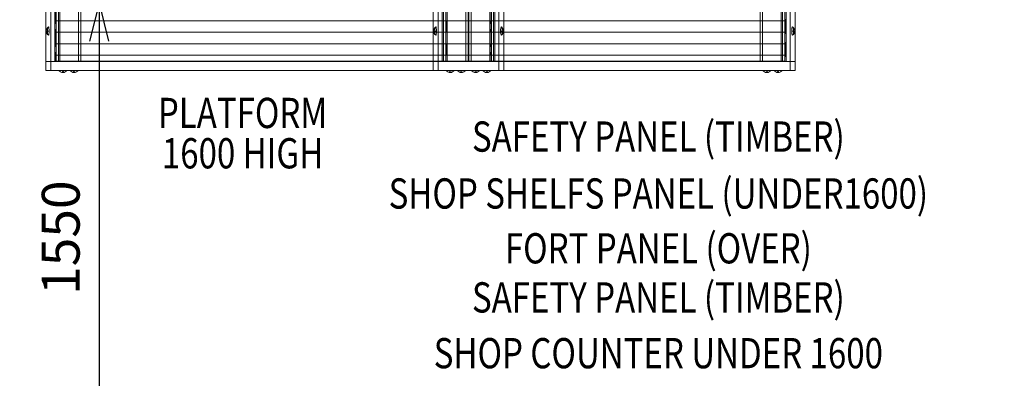
# Model space of a CAD drawing. Units: millimetres. Extents: x -6064 to 6561, y -5670 to 3421.
# Drawn here: x -1287 to 1965, y -2407 to -1221 of the extents above; entities that cross this region are included whole.
import ezdxf
from ezdxf.enums import TextEntityAlignment as Align

# ---------------------------------------------------------------- set-up
doc = ezdxf.new("R2010")
doc.units = ezdxf.units.MM
doc.header["$MEASUREMENT"] = 0
doc.linetypes.add('DGN Style 2', pattern=[71.549943, 42.929966, -28.619977])
for name, color, linetype, lineweight in [('Level 15', 7, 'Continuous', 0), ('Level 8', 7, 'Continuous', 0), ('roofs - Level 25', 7, 'Continuous', 0), ('roofs - Level 26', 7, 'Continuous', 0), ('roofs - Level 29', 7, 'Continuous', 0), ('roofs - Level 43', 7, 'Continuous', 0)]:
    doc.layers.add(name, color=color, linetype=linetype, lineweight=lineweight)
doc.styles.get("Standard").update_dxf_attribs({"font": 'txt.shx'})
doc.styles.add('Style-Calibri', font='calibri.ttf')
doc.dimstyles.get("Standard").update_dxf_attribs({"dimtxt": 0.18, "dimasz": 0.18, "dimexe": 0.18, "dimexo": 0.0625, "dimgap": 0.09, "dimtad": 0, "dimtih": 1, "dimtoh": 1, "dimdec": 4, "dimzin": 3, "dimdsep": 46, "dimtxsty": 'Standard', "dimcen": 0.09, "dimadec": 0, "dimazin": 0, "dimtfac": 1, "dimtdec": 0, "dimtofl": 0, "dimtmove": 0, "dimatfit": 1, "dimfxl": 1, "dimtolj": 1, "dimtzin": 3, "dimarcsym": 0})

# ---------------------------------------------------------------- blocks, each defined once
blk = doc.blocks.new('TerminatorOpen_0.5')
at = {"color": 0, "linetype": 'ByBlock', "lineweight": -2}
for q in [(-1, 0.25), (-1, 0), (-1, -0.25)]:
    blk.add_line((0, 0), q, dxfattribs=at)
blk = doc.blocks.new('*D517')
at = {"layer": 'Defpoints', "color": 0, "linetype": 'Continuous', "lineweight": 0, "transparency": 16777216}
for p in [(-901.1, -1166.7), (-1024.9, -2716.7), (-901.1, -2716.7)]:
    blk.add_point(p, dxfattribs=at)
at = {"layer": 'Level 8', "color": 0, "linetype": 'ByBlock', "lineweight": -2, "transparency": 16777216}
for p, q in [((-963.6, -1166.7), (-1087.4, -1166.7)), ((-963.6, -2716.7), (-1087.4, -2716.7))]:
    blk.add_line(p, q, dxfattribs=at)
at = {"layer": 'Level 8', "color": 0, "linetype": 'Continuous', "lineweight": -2, "transparency": 16777216}
blk.add_line((-1024.9, -1291.7), (-1024.9, -2591.7), dxfattribs=at)
at = {"layer": 'Level 8', "color": 0, "linetype": 'Continuous', "lineweight": -2, "transparency": 16777216, "xscale": 125, "yscale": 125, "zscale": 125}
for p, rotation in [((-1024.9, -1166.7), 90), ((-1024.9, -2716.7), 270)]:
    blk.add_blockref('TerminatorOpen_0.5', p, dxfattribs=dict(at, rotation=rotation))
at = {"layer": 'Level 8', "color": 0, "linetype": 'Continuous', "lineweight": 0, "transparency": 16777216, "insert": (-1151.4, -1941.7), "char_height": 125, "attachment_point": 5, "rotation": 90, "style": 'Style-Calibri'}
blk.add_mtext('\\A1;1550', dxfattribs=at)
blk = doc.blocks.new('From Smart Solid_272')
at = {"layer": 'roofs - Level 25', "color": 40, "linetype": 'Continuous', "lineweight": 13}
for p, q in [((581.1, 15), (-597.8, 15)), ((-597.8, 15), (-581.1, 15)), ((-597.8, -15), (-597.8, 15)), ((-581.1, 15), (-581.1, -15)), ((597.8, 15), (-581.1, 15)), ((581.1, -15), (581.1, 15)), ((581.1, 15), (597.8, 15)), ((597.8, 15), (597.8, -15)), ((581.1, -15), (-597.8, -15)), ((-581.1, -15), (-597.8, -15)), ((597.8, -15), (-581.1, -15)), ((597.8, -15), (581.1, -15))]:
    blk.add_line(p, q, dxfattribs=at)
blk = doc.blocks.new('From Smart Solid_273')
at = {"layer": 'roofs - Level 25', "color": 40, "linetype": 'Continuous', "lineweight": 13}
for p, q in [((-739.8, 15), (-756.3, 15)), ((-756.3, 15), (-756.3, -15)), ((739.8, 15), (-756.3, 15)), ((-739.8, -15), (-739.8, 15)), ((756.3, 15), (-739.8, 15)), ((739.8, -15), (739.8, 15)), ((739.8, 15), (756.3, 15)), ((756.3, 15), (756.3, -15)), ((-756.3, -15), (-739.8, -15)), ((739.8, -15), (-756.3, -15)), ((756.3, -15), (-739.8, -15)), ((756.3, -15), (739.8, -15))]:
    blk.add_line(p, q, dxfattribs=at)
blk = doc.blocks.new('From Smart Solid_277')
at = {"layer": 'roofs - Level 25', "color": 40, "linetype": 'Continuous', "lineweight": 13}
for p, q in [((-23, -1183.1), (-23, 1183.1)), ((-23, 1183.1), (-6.4, 1183.1)), ((-23, 1183.1), (6.4, 1183.1)), ((-6.4, 1183.1), (-6.4, -1183.1)), ((23, 1183.1), (-6.4, 1183.1)), ((6.4, 1183.1), (6.4, -1183.1)), ((6.4, 1183.1), (23, 1183.1)), ((23, -1183.1), (23, 1183.1)), ((-23, -1183.1), (-6.4, -1183.1)), ((6.4, -1183.1), (-23, -1183.1)), ((-6.4, -1183.1), (23, -1183.1)), ((6.4, -1183.1), (23, -1183.1))]:
    blk.add_line(p, q, dxfattribs=at)
blk = doc.blocks.new('From Smart Solid_278')
at = {"layer": 'roofs - Level 25', "color": 40, "linetype": 'Continuous', "lineweight": 13}
for p, q in [((-23, 1183.1), (-23, -1183.1)), ((-23, 1183.1), (-6.4, 1183.1)), ((-23, 1183.1), (6.4, 1183.1)), ((-6.4, -1183.1), (-6.4, 1183.1)), ((23, 1183.1), (-6.4, 1183.1)), ((6.4, -1183.1), (6.4, 1183.1)), ((6.4, 1183.1), (23, 1183.1)), ((23, 1183.1), (23, -1183.1)), ((-23, -1183.1), (-6.4, -1183.1)), ((-23, -1183.1), (6.4, -1183.1)), ((23, -1183.1), (-6.4, -1183.1)), ((6.4, -1183.1), (23, -1183.1))]:
    blk.add_line(p, q, dxfattribs=at)
blk = doc.blocks.new('From Smart Solid_279')
at = {"layer": 'roofs - Level 25', "color": 40, "linetype": 'Continuous', "lineweight": 13}
for p, q in [((-23, -1183.1), (-23, 1183.1)), ((6.4, 1183.1), (-23, 1183.1)), ((-6.4, 1183.1), (-23, 1183.1)), ((-6.4, 1183.1), (-6.4, -1183.1)), ((-6.4, 1183.1), (23, 1183.1)), ((6.4, 1183.1), (6.4, -1183.1)), ((23, 1183.1), (6.4, 1183.1)), ((23, -1183.1), (23, 1183.1)), ((6.4, -1183.1), (-23, -1183.1)), ((-6.4, -1183.1), (-23, -1183.1)), ((-6.4, -1183.1), (23, -1183.1)), ((23, -1183.1), (6.4, -1183.1))]:
    blk.add_line(p, q, dxfattribs=at)
blk = doc.blocks.new('From Smart Solid_280')
at = {"layer": 'roofs - Level 25', "color": 40, "linetype": 'Continuous', "lineweight": 13}
for p, q in [((-23, -1183.1), (-23, 1183.1)), ((6.4, 1183.1), (-23, 1183.1)), ((-6.4, 1183.1), (-23, 1183.1)), ((-6.4, 1183.1), (-6.4, -1183.1)), ((-6.4, 1183.1), (23, 1183.1)), ((6.4, 1183.1), (6.4, -1183.1)), ((23, 1183.1), (6.4, 1183.1)), ((23, -1183.1), (23, 1183.1)), ((6.4, -1183.1), (-23, -1183.1)), ((-6.4, -1183.1), (-23, -1183.1)), ((-6.4, -1183.1), (23, -1183.1)), ((23, -1183.1), (6.4, -1183.1))]:
    blk.add_line(p, q, dxfattribs=at)
blk = doc.blocks.new('From Smart Solid_286')
at = {"layer": 'roofs - Level 25', "color": 40, "linetype": 'Continuous', "lineweight": 13}
for p, q in [((-722.4, 1183.1), (-715, 1183.1)), ((-648.1, 1183.1), (-722.4, 1183.1)), ((-722.4, 1183.1), (-722.4, -1183.1)), ((-715, -1183.1), (-715, 1183.1)), ((-715, 1183.1), (-640.6, 1183.1)), ((-648.1, 1183.1), (-640.6, 1183.1)), ((-648.1, 907.5), (-648.1, 1183.1)), ((-640.6, 1183.1), (-640.6, 907.5)), ((640.6, 1183.1), (648.1, 1183.1)), ((715, 1183.1), (640.6, 1183.1)), ((640.6, 1183.1), (640.6, 907.5)), ((648.1, 907.5), (648.1, 1183.1)), ((648.1, 1183.1), (722.4, 1183.1)), ((715, 1183.1), (722.4, 1183.1)), ((715, -1183.1), (715, 1183.1)), ((722.4, 1183.1), (722.4, -1183.1)), ((-648.1, 907.5), (640.6, 907.5)), ((-640.6, 907.5), (-648.1, 907.5)), ((648.1, 907.5), (-640.6, 907.5)), ((640.6, 907.5), (648.1, 907.5)), ((640.6, 833.5), (-648.1, 833.5)), ((-648.1, 833.5), (-640.6, 833.5)), ((-648.1, -37.5), (-648.1, 833.5)), ((-640.6, 833.5), (648.1, 833.5)), ((-640.6, 833.5), (-640.6, -37.5)), ((648.1, 833.5), (640.6, 833.5)), ((640.6, 833.5), (640.6, -37.5)), ((648.1, -37.5), (648.1, 833.5)), ((-648.1, -37.5), (640.6, -37.5)), ((-640.6, -37.5), (-648.1, -37.5)), ((-640.6, -37.5), (648.1, -37.5)), ((640.6, -37.5), (648.1, -37.5)), ((-648.1, -111.5), (640.6, -111.5)), ((-648.1, -111.5), (-640.6, -111.5)), ((-648.1, -833.5), (-648.1, -111.5)), ((-640.6, -111.5), (648.1, -111.5)), ((-640.6, -111.5), (-640.6, -833.5)), ((648.1, -111.5), (640.6, -111.5)), ((640.6, -111.5), (640.6, -833.5)), ((648.1, -833.5), (648.1, -111.5)), ((-648.1, -833.5), (640.6, -833.5)), ((-640.6, -833.5), (-648.1, -833.5)), ((-640.6, -833.5), (648.1, -833.5)), ((640.6, -833.5), (648.1, -833.5)), ((-648.1, -907.5), (640.6, -907.5)), ((-648.1, -907.5), (-640.6, -907.5)), ((-648.1, -1183.1), (-648.1, -907.5)), ((-640.6, -907.5), (648.1, -907.5)), ((-640.6, -907.5), (-640.6, -1183.1)), ((648.1, -907.5), (640.6, -907.5)), ((640.6, -907.5), (640.6, -1183.1)), ((648.1, -1183.1), (648.1, -907.5)), ((-722.4, -1183.1), (-715, -1183.1)), ((-722.4, -1183.1), (-648.1, -1183.1)), ((-640.6, -1183.1), (-715, -1183.1)), ((-648.1, -1183.1), (-640.6, -1183.1)), ((640.6, -1183.1), (648.1, -1183.1)), ((640.6, -1183.1), (715, -1183.1)), ((722.4, -1183.1), (648.1, -1183.1)), ((715, -1183.1), (722.4, -1183.1))]:
    blk.add_line(p, q, dxfattribs=at)
blk = doc.blocks.new('From Smart Solid_289')
at = {"layer": 'roofs - Level 25', "color": 40, "linetype": 'Continuous', "lineweight": 13}
for p, q in [((-563.8, 1183.1), (-563.8, -1183.1)), ((-563.8, 1183.1), (-556.4, 1183.1)), ((-563.8, 1183.1), (-489.5, 1183.1)), ((-556.4, -1183.1), (-556.4, 1183.1)), ((-482, 1183.1), (-556.4, 1183.1)), ((-489.5, 907.5), (-489.5, 1183.1)), ((-489.5, 1183.1), (-482, 1183.1)), ((-482, 1183.1), (-482, 907.5)), ((482, 1183.1), (482, 907.5)), ((482, 1183.1), (489.5, 1183.1)), ((482, 1183.1), (556.4, 1183.1)), ((489.5, 907.5), (489.5, 1183.1)), ((563.8, 1183.1), (489.5, 1183.1)), ((556.4, -1183.1), (556.4, 1183.1)), ((556.4, 1183.1), (563.8, 1183.1)), ((563.8, 1183.1), (563.8, -1183.1)), ((-482, 907.5), (-489.5, 907.5)), ((482, 907.5), (-489.5, 907.5)), ((489.5, 907.5), (-482, 907.5)), ((489.5, 907.5), (482, 907.5)), ((482, 833.5), (-489.5, 833.5)), ((-489.5, 833.5), (-482, 833.5)), ((-489.5, -37.5), (-489.5, 833.5)), ((489.5, 833.5), (-482, 833.5)), ((-482, 833.5), (-482, -37.5)), ((482, 833.5), (489.5, 833.5)), ((482, 833.5), (482, -37.5)), ((489.5, -37.5), (489.5, 833.5)), ((-482, -37.5), (-489.5, -37.5)), ((482, -37.5), (-489.5, -37.5)), ((489.5, -37.5), (-482, -37.5)), ((489.5, -37.5), (482, -37.5)), ((482, -111.5), (-489.5, -111.5)), ((-489.5, -111.5), (-482, -111.5)), ((-489.5, -833.5), (-489.5, -111.5)), ((489.5, -111.5), (-482, -111.5)), ((-482, -111.5), (-482, -833.5)), ((482, -111.5), (489.5, -111.5)), ((482, -111.5), (482, -833.5)), ((489.5, -833.5), (489.5, -111.5)), ((482, -833.5), (-489.5, -833.5)), ((-482, -833.5), (-489.5, -833.5)), ((489.5, -833.5), (-482, -833.5)), ((489.5, -833.5), (482, -833.5)), ((-489.5, -907.5), (-482, -907.5)), ((482, -907.5), (-489.5, -907.5)), ((-489.5, -1183.1), (-489.5, -907.5)), ((489.5, -907.5), (-482, -907.5)), ((-482, -907.5), (-482, -1183.1)), ((482, -907.5), (489.5, -907.5)), ((482, -907.5), (482, -1183.1)), ((489.5, -1183.1), (489.5, -907.5)), ((-563.8, -1183.1), (-556.4, -1183.1)), ((-563.8, -1183.1), (-489.5, -1183.1)), ((-482, -1183.1), (-556.4, -1183.1)), ((-489.5, -1183.1), (-482, -1183.1)), ((482, -1183.1), (489.5, -1183.1)), ((482, -1183.1), (556.4, -1183.1)), ((563.8, -1183.1), (489.5, -1183.1)), ((556.4, -1183.1), (563.8, -1183.1))]:
    blk.add_line(p, q, dxfattribs=at)
blk = doc.blocks.new('From Smart Solid_299')
at = {"layer": 'roofs - Level 26', "color": 253, "linetype": 'Continuous', "lineweight": 13}
for p, q in [((-5, 0), (4.7, 0)), ((5, 0), (0.7, 0))]:
    blk.add_line(p, q, dxfattribs=at)
blk.add_ellipse((-2.2, 0), major_axis=(0, -13.7), ratio=0.207091, dxfattribs=at)
blk.add_ellipse((-12, 0), major_axis=(0, -17), ratio=0.978322, start_param=1.570796, end_param=2.512718, dxfattribs=at)
at = {"layer": 'roofs - Level 26', "color": 253, "linetype": 'Continuous', "lineweight": 13, "extrusion": (0, 0, -1)}
blk.add_ellipse((-12, 0), major_axis=(0, 17), ratio=0.978322, start_param=1.570796, end_param=2.512718, dxfattribs=at)
blk = doc.blocks.new('From Smart Solid_300')
at = {"layer": 'roofs - Level 26', "color": 253, "linetype": 'Continuous', "lineweight": 13}
for p, q in [((-5, 0), (4.7, 0)), ((5, 0), (0.7, 0))]:
    blk.add_line(p, q, dxfattribs=at)
blk.add_ellipse((-2.2, 0), major_axis=(0, -13.7), ratio=0.207577, dxfattribs=at)
blk.add_ellipse((-12, 0), major_axis=(0, -17), ratio=0.978219, start_param=1.570796, end_param=2.512718, dxfattribs=at)
at = {"layer": 'roofs - Level 26', "color": 253, "linetype": 'Continuous', "lineweight": 13, "extrusion": (0, 0, -1)}
blk.add_ellipse((-12, 0), major_axis=(0, 17), ratio=0.978219, start_param=1.570796, end_param=2.512718, dxfattribs=at)
blk = doc.blocks.new('From Smart Solid_312')
at = {"layer": 'roofs - Level 26', "color": 253, "linetype": 'Continuous', "lineweight": 13}
blk.add_line((-13.7, 3.5), (13.7, 3.5), dxfattribs=at)
at = {"layer": 'roofs - Level 26', "color": 253, "linetype": 'Continuous', "lineweight": 13, "extrusion": (0, 0, -1)}
for ratio in [0.978219, 0.207577]:
    blk.add_ellipse((0, 13.5), major_axis=(0, -17), ratio=ratio, start_param=0, end_param=0.941921, dxfattribs=at)
at = {"layer": 'roofs - Level 26', "color": 253, "linetype": 'Continuous', "lineweight": 13}
for major_axis, ratio, start_param, end_param in [((0, 17), 0.207577, 3.141593, 4.083514), ((0, -17), 0.978219, 0, 0.941921)]:
    blk.add_ellipse((0, 13.5), major_axis=major_axis, ratio=ratio, start_param=start_param, end_param=end_param, dxfattribs=at)
blk = doc.blocks.new('From Smart Solid_313')
at = {"layer": 'roofs - Level 26', "color": 253, "linetype": 'Continuous', "lineweight": 13}
blk.add_line((-13.7, 3.5), (13.7, 3.5), dxfattribs=at)
at = {"layer": 'roofs - Level 26', "color": 253, "linetype": 'Continuous', "lineweight": 13, "extrusion": (0, 0, -1)}
for ratio in [0.978219, 0.207577]:
    blk.add_ellipse((0, 13.5), major_axis=(0, -17), ratio=ratio, start_param=0, end_param=0.941921, dxfattribs=at)
at = {"layer": 'roofs - Level 26', "color": 253, "linetype": 'Continuous', "lineweight": 13}
for major_axis, ratio, start_param, end_param in [((0, 17), 0.207577, 3.141593, 4.083514), ((0, -17), 0.978219, 0, 0.941921)]:
    blk.add_ellipse((0, 13.5), major_axis=major_axis, ratio=ratio, start_param=start_param, end_param=end_param, dxfattribs=at)
blk = doc.blocks.new('From Smart Solid_314')
at = {"layer": 'roofs - Level 26', "color": 253, "linetype": 'Continuous', "lineweight": 13}
blk.add_line((-13.7, 3.5), (13.7, 3.5), dxfattribs=at)
at = {"layer": 'roofs - Level 26', "color": 253, "linetype": 'Continuous', "lineweight": 13, "extrusion": (0, 0, -1)}
for ratio in [0.978219, 0.207577]:
    blk.add_ellipse((0, 13.5), major_axis=(0, -17), ratio=ratio, start_param=0, end_param=0.941921, dxfattribs=at)
at = {"layer": 'roofs - Level 26', "color": 253, "linetype": 'Continuous', "lineweight": 13}
for major_axis, ratio, start_param, end_param in [((0, 17), 0.207577, 3.141593, 4.083514), ((0, -17), 0.978219, 0, 0.941921)]:
    blk.add_ellipse((0, 13.5), major_axis=major_axis, ratio=ratio, start_param=start_param, end_param=end_param, dxfattribs=at)
blk = doc.blocks.new('From Smart Solid_315')
at = {"layer": 'roofs - Level 26', "color": 253, "linetype": 'Continuous', "lineweight": 13}
blk.add_line((-13.7, 3.5), (13.7, 3.5), dxfattribs=at)
at = {"layer": 'roofs - Level 26', "color": 253, "linetype": 'Continuous', "lineweight": 13, "extrusion": (0, 0, -1)}
for ratio in [0.978219, 0.207577]:
    blk.add_ellipse((0, 13.5), major_axis=(0, -17), ratio=ratio, start_param=0, end_param=0.941921, dxfattribs=at)
at = {"layer": 'roofs - Level 26', "color": 253, "linetype": 'Continuous', "lineweight": 13}
for major_axis, ratio, start_param, end_param in [((0, 17), 0.207577, 3.141593, 4.083514), ((0, -17), 0.978219, 0, 0.941921)]:
    blk.add_ellipse((0, 13.5), major_axis=major_axis, ratio=ratio, start_param=start_param, end_param=end_param, dxfattribs=at)
blk = doc.blocks.new('From Smart Solid_316')
at = {"layer": 'roofs - Level 26', "color": 253, "linetype": 'Continuous', "lineweight": 13}
blk.add_line((-13.7, 3.5), (13.7, 3.5), dxfattribs=at)
at = {"layer": 'roofs - Level 26', "color": 253, "linetype": 'Continuous', "lineweight": 13, "extrusion": (0, 0, -1)}
for ratio in [0.978219, 0.207577]:
    blk.add_ellipse((0, 13.5), major_axis=(0, -17), ratio=ratio, start_param=0, end_param=0.941921, dxfattribs=at)
at = {"layer": 'roofs - Level 26', "color": 253, "linetype": 'Continuous', "lineweight": 13}
for major_axis, ratio, start_param, end_param in [((0, 17), 0.207577, 3.141593, 4.083514), ((0, -17), 0.978219, 0, 0.941921)]:
    blk.add_ellipse((0, 13.5), major_axis=major_axis, ratio=ratio, start_param=start_param, end_param=end_param, dxfattribs=at)
blk = doc.blocks.new('From Smart Solid_317')
at = {"layer": 'roofs - Level 26', "color": 253, "linetype": 'Continuous', "lineweight": 13}
blk.add_line((-13.7, 3.5), (13.7, 3.5), dxfattribs=at)
at = {"layer": 'roofs - Level 26', "color": 253, "linetype": 'Continuous', "lineweight": 13, "extrusion": (0, 0, -1)}
for ratio in [0.978219, 0.207577]:
    blk.add_ellipse((0, 13.5), major_axis=(0, -17), ratio=ratio, start_param=0, end_param=0.941921, dxfattribs=at)
at = {"layer": 'roofs - Level 26', "color": 253, "linetype": 'Continuous', "lineweight": 13}
for major_axis, ratio, start_param, end_param in [((0, 17), 0.207577, 3.141593, 4.083514), ((0, -17), 0.978219, 0, 0.941921)]:
    blk.add_ellipse((0, 13.5), major_axis=major_axis, ratio=ratio, start_param=start_param, end_param=end_param, dxfattribs=at)
blk = doc.blocks.new('From Smart Solid_318')
at = {"layer": 'roofs - Level 26', "color": 253, "linetype": 'Continuous', "lineweight": 13}
blk.add_line((-13.7, 3.5), (13.7, 3.5), dxfattribs=at)
at = {"layer": 'roofs - Level 26', "color": 253, "linetype": 'Continuous', "lineweight": 13, "extrusion": (0, 0, -1)}
for ratio in [0.978219, 0.207577]:
    blk.add_ellipse((0, 13.5), major_axis=(0, -17), ratio=ratio, start_param=0, end_param=0.941921, dxfattribs=at)
at = {"layer": 'roofs - Level 26', "color": 253, "linetype": 'Continuous', "lineweight": 13}
for major_axis, ratio, start_param, end_param in [((0, 17), 0.207577, 3.141593, 4.083514), ((0, -17), 0.978219, 0, 0.941921)]:
    blk.add_ellipse((0, 13.5), major_axis=major_axis, ratio=ratio, start_param=start_param, end_param=end_param, dxfattribs=at)
blk = doc.blocks.new('From Smart Solid_319')
at = {"layer": 'roofs - Level 26', "color": 253, "linetype": 'Continuous', "lineweight": 13}
blk.add_line((-13.7, 3.5), (13.7, 3.5), dxfattribs=at)
at = {"layer": 'roofs - Level 26', "color": 253, "linetype": 'Continuous', "lineweight": 13, "extrusion": (0, 0, -1)}
for ratio in [0.978219, 0.207577]:
    blk.add_ellipse((0, 13.5), major_axis=(0, -17), ratio=ratio, start_param=0, end_param=0.941921, dxfattribs=at)
at = {"layer": 'roofs - Level 26', "color": 253, "linetype": 'Continuous', "lineweight": 13}
for major_axis, ratio, start_param, end_param in [((0, 17), 0.207577, 3.141593, 4.083514), ((0, -17), 0.978219, 0, 0.941921)]:
    blk.add_ellipse((0, 13.5), major_axis=major_axis, ratio=ratio, start_param=start_param, end_param=end_param, dxfattribs=at)
blk = doc.blocks.new('From Smart Solid_325')
at = {"layer": 'roofs - Level 26', "color": 253, "linetype": 'Continuous', "lineweight": 13}
for p, q in [((-5, 0), (-0.7, 0)), ((5, 0), (-4.7, 0))]:
    blk.add_line(p, q, dxfattribs=at)
at = {"layer": 'roofs - Level 26', "color": 253, "linetype": 'Continuous', "lineweight": 13, "extrusion": (0, 0, -1)}
blk.add_ellipse((12, 0), major_axis=(0, -17), ratio=0.978322, start_param=1.570796, end_param=2.512718, dxfattribs=at)
blk.add_ellipse((2.2, 0), major_axis=(0, -13.7), ratio=0.207091, dxfattribs=at)
at = {"layer": 'roofs - Level 26', "color": 253, "linetype": 'Continuous', "lineweight": 13}
blk.add_ellipse((12, 0), major_axis=(0, 17), ratio=0.978322, start_param=1.570796, end_param=2.512718, dxfattribs=at)
blk = doc.blocks.new('From Smart Solid_326')
at = {"layer": 'roofs - Level 26', "color": 253, "linetype": 'Continuous', "lineweight": 13}
for p, q in [((-0.7, 0), (-5, 0)), ((-4.7, 0), (5, 0))]:
    blk.add_line(p, q, dxfattribs=at)
at = {"layer": 'roofs - Level 26', "color": 253, "linetype": 'Continuous', "lineweight": 13, "extrusion": (0, 0, -1)}
blk.add_ellipse((12, 0), major_axis=(0, -17), ratio=0.978219, start_param=1.570796, end_param=2.512718, dxfattribs=at)
at = {"layer": 'roofs - Level 26', "color": 253, "linetype": 'Continuous', "lineweight": 13}
blk.add_ellipse((2.2, 0), major_axis=(0, -13.7), ratio=0.207577, dxfattribs=at)
blk.add_ellipse((12, 0), major_axis=(0, 17), ratio=0.978219, start_param=1.570796, end_param=2.512718, dxfattribs=at)
blk = doc.blocks.new('From Smart Solid_338')
at = {"layer": 'roofs - Level 29', "color": 67, "linetype": 'Continuous', "lineweight": 13}
for p, q in [((719, 399.9), (-719.1, 399.9)), ((-719.1, 399.9), (-719.1, 399.9)), ((719, 399.9), (-719.1, 399.9)), ((720.7, 419.1), (-717.4, 419.1)), ((719, 399.9), (719, 399.9)), ((719, 362.1), (-719.1, 362.1)), ((-719.1, 362.1), (-719.1, 362.1)), ((719, 362.1), (-719.1, 362.1)), ((719, 362.1), (719, 362.1)), ((719, 323.7), (-719.1, 323.7)), ((-719.1, 323.7), (-719.1, 323.7)), ((719, 323.7), (-719.1, 323.7)), ((719, 323.7), (719, 323.7)), ((719, 285.9), (-719.1, 285.9)), ((-719.1, 285.9), (-719.1, 285.9)), ((719, 285.9), (-719.1, 285.9)), ((719, 285.9), (719, 285.9)), ((719, 247.5), (-719.1, 247.5)), ((-719.1, 247.5), (-719.1, 247.5)), ((719, 247.5), (-719.1, 247.5)), ((719, 247.5), (719, 247.5)), ((719, 209.7), (-719.1, 209.7)), ((-719.1, 209.7), (-719.1, 209.7)), ((719, 209.7), (-719.1, 209.7)), ((719, 209.7), (719, 209.7)), ((719, 171.3), (-719.1, 171.3)), ((-719.1, 171.3), (-719.1, 171.3)), ((719, 171.3), (-719.1, 171.3)), ((719, 171.3), (719, 171.3)), ((719, 133.5), (-719.1, 133.5)), ((-719.1, 133.5), (-719.1, 133.5)), ((719, 133.5), (-719.1, 133.5)), ((719, 133.5), (719, 133.5)), ((719, 95.1), (-719.1, 95.1)), ((-719.1, 95.1), (-719.1, 95.1)), ((719, 95.1), (-719.1, 95.1)), ((719, 95.1), (719, 95.1)), ((719, 57.3), (-719.1, 57.3)), ((-719.1, 57.3), (-719.1, 57.3)), ((719, 57.3), (-719.1, 57.3)), ((719, 57.3), (719, 57.3)), ((719, 18.9), (-719.1, 18.9)), ((-719.1, 18.9), (-719.1, 18.9)), ((719, 18.9), (-719.1, 18.9)), ((719, 18.9), (719, 18.9)), ((719, -18.9), (-719.1, -18.9)), ((-719.1, -18.9), (-719.1, -18.9)), ((719, -18.9), (-719.1, -18.9)), ((719, -18.9), (719, -18.9)), ((719, -57.3), (-719.1, -57.3)), ((-719.1, -57.3), (-719.1, -57.3)), ((719, -57.3), (-719.1, -57.3)), ((719, -57.3), (719, -57.3)), ((719, -95.1), (-719.1, -95.1)), ((-719.1, -95.1), (-719.1, -95.1)), ((719, -95.1), (-719.1, -95.1)), ((719, -95.1), (719, -95.1)), ((719, -133.5), (-719.1, -133.5)), ((-719.1, -133.5), (-719.1, -133.5)), ((719, -133.5), (-719.1, -133.5)), ((719, -133.5), (719, -133.5)), ((719, -171.3), (-719.1, -171.3)), ((-719.1, -171.3), (-719.1, -171.3)), ((719, -171.3), (-719.1, -171.3)), ((719, -171.3), (719, -171.3)), ((719, -209.7), (-719.1, -209.7)), ((-719.1, -209.7), (-719.1, -209.7)), ((719, -209.7), (-719.1, -209.7)), ((719, -209.7), (719, -209.7)), ((719, -247.5), (-719.1, -247.5)), ((-719.1, -247.5), (-719.1, -247.5)), ((719, -247.5), (-719.1, -247.5)), ((719, -247.5), (719, -247.5)), ((719, -285.9), (-719.1, -285.9)), ((-719.1, -285.9), (-719.1, -285.9)), ((719, -285.9), (-719.1, -285.9)), ((719, -285.9), (719, -285.9)), ((719, -323.7), (-719.1, -323.7)), ((-719.1, -323.7), (-719.1, -323.7)), ((719, -323.7), (-719.1, -323.7)), ((719, -323.7), (719, -323.7)), ((719, -362.1), (-719.1, -362.1)), ((-719.1, -362.1), (-719.1, -362.1)), ((719, -362.1), (-719.1, -362.1)), ((719, -362.1), (719, -362.1)), ((719, -399.9), (-719.1, -399.9)), ((-719.1, -399.9), (-719.1, -399.9)), ((719, -399.9), (-719.1, -399.9)), ((720.7, -419.1), (-717.4, -419.1)), ((719, -399.9), (719, -399.9))]:
    blk.add_line(p, q, dxfattribs=at)
at = {"layer": 'roofs - Level 29', "color": 67, "linetype": 'Continuous', "lineweight": 13, "extrusion": (0, 0, -1)}
for centre in [(-715.2, 381), (722.9, 381), (-715.2, 304.8), (722.9, 304.8), (-715.2, 228.6), (722.9, 228.6), (-715.2, 152.4), (722.9, 152.4), (-715.2, 76.2), (722.9, 76.2), (-715.2, 0), (722.9, 0), (-715.2, -76.2), (722.9, -76.2), (-715.2, -152.4), (722.9, -152.4), (-715.2, -228.6), (722.9, -228.6), (-715.2, -304.8), (722.9, -304.8), (-715.2, -381), (722.9, -381)]:
    blk.add_ellipse(centre, major_axis=(0, 26.7), ratio=0.207091, start_param=3.926989, end_param=5.497789, dxfattribs=at)
at = {"layer": 'roofs - Level 29', "color": 67, "linetype": 'Continuous', "lineweight": 13}
for centre, start_param, end_param in [((-722.9, 419.1), 0.765862, 1.570796), ((715.2, 419.1), 0.765862, 1.570796), ((-722.9, 342.9), 0.765862, 2.375731), ((715.2, 342.9), 0.765862, 2.375731), ((-722.9, 266.7), 0.765862, 2.375731), ((715.2, 266.7), 0.765862, 2.375731), ((-722.9, 190.5), 0.765862, 2.375731), ((715.2, 190.5), 0.765862, 2.375731), ((-722.9, 114.3), 0.765862, 2.375731), ((715.2, 114.3), 0.765862, 2.375731), ((-722.9, 38.1), 0.765862, 2.375731), ((715.2, 38.1), 0.765862, 2.375731), ((-722.9, -38.1), 0.765862, 2.375731), ((715.2, -38.1), 0.765862, 2.375731), ((-722.9, -114.3), 0.765862, 2.375731), ((715.2, -114.3), 0.765862, 2.375731), ((-722.9, -190.5), 0.765862, 2.375731), ((715.2, -190.5), 0.765862, 2.375731), ((-722.9, -266.7), 0.765862, 2.375731), ((715.2, -266.7), 0.765862, 2.375731), ((-722.9, -342.9), 0.765862, 2.375731), ((715.2, -342.9), 0.765862, 2.375731), ((-722.9, -419.1), 1.570796, 2.375731), ((715.2, -419.1), 1.570796, 2.375731)]:
    blk.add_ellipse(centre, major_axis=(0, -26.7), ratio=0.207091, start_param=start_param, end_param=end_param, dxfattribs=at)
blk = doc.blocks.new('From Smart Solid_341')
at = {"layer": 'roofs - Level 43', "color": 67, "linetype": 'Continuous', "lineweight": 13}
for p, q in [((558.4, 419.1), (-561.7, 419.1)), ((560.1, 399.9), (-560, 399.9)), ((-560, 399.9), (-560, 399.9)), ((560.1, 399.9), (-560, 399.9)), ((560.1, 399.9), (560.1, 399.9)), ((560.1, 362.1), (-560, 362.1)), ((-560, 362.1), (-560, 362.1)), ((560.1, 362.1), (-560, 362.1)), ((560.1, 362.1), (560.1, 362.1)), ((560.1, 323.7), (-560, 323.7)), ((-560, 323.7), (-560, 323.7)), ((560.1, 323.7), (-560, 323.7)), ((560.1, 323.7), (560.1, 323.7)), ((560.1, 285.9), (-560, 285.9)), ((-560, 285.9), (-560, 285.9)), ((560.1, 285.9), (-560, 285.9)), ((560.1, 285.9), (560.1, 285.9)), ((560.1, 247.5), (-560, 247.5)), ((-560, 247.5), (-560, 247.5)), ((560.1, 247.5), (-560, 247.5)), ((560.1, 247.5), (560.1, 247.5)), ((560.1, 209.7), (-560, 209.7)), ((-560, 209.7), (-560, 209.7)), ((560.1, 209.7), (-560, 209.7)), ((560.1, 209.7), (560.1, 209.7)), ((560.1, 171.3), (-560, 171.3)), ((-560, 171.3), (-560, 171.3)), ((560.1, 171.3), (-560, 171.3)), ((560.1, 171.3), (560.1, 171.3)), ((560.1, 133.5), (-560, 133.5)), ((-560, 133.5), (-560, 133.5)), ((560.1, 133.5), (-560, 133.5)), ((560.1, 133.5), (560.1, 133.5)), ((560.1, 95.1), (-560, 95.1)), ((-560, 95.1), (-560, 95.1)), ((560.1, 95.1), (-560, 95.1)), ((560.1, 95.1), (560.1, 95.1)), ((560.1, 57.3), (-560, 57.3)), ((-560, 57.3), (-560, 57.3)), ((560.1, 57.3), (-560, 57.3)), ((560.1, 57.3), (560.1, 57.3)), ((560.1, 18.9), (-560, 18.9)), ((-560, 18.9), (-560, 18.9)), ((560.1, 18.9), (-560, 18.9)), ((560.1, 18.9), (560.1, 18.9)), ((560.1, -18.9), (-560, -18.9)), ((-560, -18.9), (-560, -18.9)), ((560.1, -18.9), (-560, -18.9)), ((560.1, -18.9), (560.1, -18.9)), ((560.1, -57.3), (-560, -57.3)), ((-560, -57.3), (-560, -57.3)), ((560.1, -57.3), (-560, -57.3)), ((560.1, -57.3), (560.1, -57.3)), ((560.1, -95.1), (-560, -95.1)), ((-560, -95.1), (-560, -95.1)), ((560.1, -95.1), (-560, -95.1)), ((560.1, -95.1), (560.1, -95.1)), ((560.1, -133.5), (-560, -133.5)), ((-560, -133.5), (-560, -133.5)), ((560.1, -133.5), (-560, -133.5)), ((560.1, -133.5), (560.1, -133.5)), ((560.1, -171.3), (-560, -171.3)), ((-560, -171.3), (-560, -171.3)), ((560.1, -171.3), (-560, -171.3)), ((560.1, -171.3), (560.1, -171.3)), ((560.1, -209.7), (-560, -209.7)), ((-560, -209.7), (-560, -209.7)), ((560.1, -209.7), (-560, -209.7)), ((560.1, -209.7), (560.1, -209.7)), ((560.1, -247.5), (-560, -247.5)), ((-560, -247.5), (-560, -247.5)), ((560.1, -247.5), (-560, -247.5)), ((560.1, -247.5), (560.1, -247.5)), ((560.1, -285.9), (-560, -285.9)), ((-560, -285.9), (-560, -285.9)), ((560.1, -285.9), (-560, -285.9)), ((560.1, -285.9), (560.1, -285.9)), ((560.1, -323.7), (-560, -323.7)), ((-560, -323.7), (-560, -323.7)), ((560.1, -323.7), (-560, -323.7)), ((560.1, -323.7), (560.1, -323.7)), ((560.1, -362.1), (-560, -362.1)), ((-560, -362.1), (-560, -362.1)), ((560.1, -362.1), (-560, -362.1)), ((560.1, -362.1), (560.1, -362.1)), ((558.4, -419.1), (-561.7, -419.1)), ((560.1, -399.9), (-560, -399.9)), ((-560, -399.9), (-560, -399.9)), ((560.1, -399.9), (-560, -399.9)), ((560.1, -399.9), (560.1, -399.9))]:
    blk.add_line(p, q, dxfattribs=at)
at = {"layer": 'roofs - Level 43', "color": 67, "linetype": 'Continuous', "lineweight": 13, "extrusion": (0, 0, -1)}
for centre, start_param, end_param in [((-556.2, 419.1), 0.765862, 1.570796), ((563.9, 419.1), 0.765862, 1.570796), ((-556.2, 342.9), 0.765862, 2.375731), ((563.9, 342.9), 0.765862, 2.375731), ((-556.2, 266.7), 0.765862, 2.375731), ((563.9, 266.7), 0.765862, 2.375731), ((-556.2, 190.5), 0.765862, 2.375731), ((563.9, 190.5), 0.765862, 2.375731), ((-556.2, 114.3), 0.765862, 2.375731), ((563.9, 114.3), 0.765862, 2.375731), ((-556.2, 38.1), 0.765862, 2.375731), ((563.9, 38.1), 0.765862, 2.375731), ((-556.2, -38.1), 0.765862, 2.375731), ((563.9, -38.1), 0.765862, 2.375731), ((-556.2, -114.3), 0.765862, 2.375731), ((563.9, -114.3), 0.765862, 2.375731), ((-556.2, -190.5), 0.765862, 2.375731), ((563.9, -190.5), 0.765862, 2.375731), ((-556.2, -266.7), 0.765862, 2.375731), ((563.9, -266.7), 0.765862, 2.375731), ((-556.2, -342.9), 0.765862, 2.375731), ((563.9, -342.9), 0.765862, 2.375731), ((-556.2, -419.1), 1.570796, 2.375731), ((563.9, -419.1), 1.570796, 2.375731)]:
    blk.add_ellipse(centre, major_axis=(0, -26.7), ratio=0.207577, start_param=start_param, end_param=end_param, dxfattribs=at)
at = {"layer": 'roofs - Level 43', "color": 67, "linetype": 'Continuous', "lineweight": 13}
for centre in [(-563.9, 381), (556.2, 381), (-563.9, 304.8), (556.2, 304.8), (-563.9, 228.6), (556.2, 228.6), (-563.9, 152.4), (556.2, 152.4), (-563.9, 76.2), (556.2, 76.2), (-563.9, 0), (556.2, 0), (-563.9, -76.2), (556.2, -76.2), (-563.9, -152.4), (556.2, -152.4), (-563.9, -228.6), (556.2, -228.6), (-563.9, -304.8), (556.2, -304.8), (-563.9, -381), (556.2, -381)]:
    blk.add_ellipse(centre, major_axis=(0, 26.7), ratio=0.207577, start_param=3.926989, end_param=5.497789, dxfattribs=at)
blk = doc.blocks.new('roofs')
at = {"layer": 'roofs - Level 25', "color": 40, "linetype": 'Continuous', "lineweight": 13}
for name, p in [('From Smart Solid_279', (-1177.476, -175.464)), ('From Smart Solid_286', (-444.0895, -175.464)), ('From Smart Solid_278', (101.722, -175.464)), ('From Smart Solid_289', (676.501, -175.464)), ('From Smart Solid_280', (289.297, -175.464)), ('From Smart Solid_277', (1251.28, -175.464)), ('From Smart Solid_273', (-444.0895, -1373.5835)), ('From Smart Solid_272', (676.501, -1373.5835))]:
    blk.add_blockref(name, p, dxfattribs=at)
at = {"layer": 'roofs - Level 26', "color": 253, "linetype": 'Continuous', "lineweight": 13}
for name, p in [('From Smart Solid_325', (-1194.3355, -1258.583)), ('From Smart Solid_326', (84.8665, -1258.583)), ('From Smart Solid_299', (306.1565, -1258.583)), ('From Smart Solid_300', (1268.1355, -1258.583)), ('From Smart Solid_315', (-1144.213, -1392.0835)), ('From Smart Solid_314', (-1107.037, -1392.0835)), ('From Smart Solid_319', (134.981, -1392.0835)), ('From Smart Solid_318', (172.1535, -1392.0835)), ('From Smart Solid_313', (218.858, -1392.0835)), ('From Smart Solid_312', (256.034, -1392.0835)), ('From Smart Solid_317', (1180.848, -1392.0835)), ('From Smart Solid_316', (1218.0205, -1392.0835))]:
    blk.add_blockref(name, p, dxfattribs=at)
at = {"layer": 'roofs - Level 29', "color": 67, "linetype": 'Continuous', "lineweight": 13}
blk.add_blockref('From Smart Solid_338', (-449.98, -938.4835), dxfattribs=at)
at = {"layer": 'roofs - Level 43', "color": 67, "linetype": 'Continuous', "lineweight": 13}
blk.add_blockref('From Smart Solid_341', (681.822, -938.4835), dxfattribs=at)

msp = doc.modelspace()

# ---------------------------------------------------------------- linework, layer by layer
at = {"layer": 'Level 15', "color": 7, "linetype": 'DGN Style 2', "lineweight": 13, "flags": 128}
msp.add_lwpolyline([(4410.2, 797.3), (4410.2, 807, 0.104248), (4282.5, 1412.5, 0.369955), (2800.2, 2683.2), (2000.2, 2683.2, 0.137625), (1219.9, 2464.3, 0.751604), (-2483.7, 1102.6, 0.000534), (-2484.4, 1099.3), (-3684.6, 1099.3, 0.213422), (-4802.7, 599.3), (-4932.3, 599.3, 0.414214), (-5932.3, -400.7), (-5932.3, -895.6, 0.414214), (-4932.3, -1895.6), (-4802.7, -1895.6, 0.213422), (-3684.6, -2395.6), (-1906, -2395.6, 0.166595), (-944.8, -2725), (913.1, -2725, 0.326285), (3819.5, -4339.2, 0.177262), (4736.7, -3867.9), (5107.3, -3867.9, 0.414214), (6107.3, -2867.9), (6107.3, -2373, 0.414214), (5107.3, -1373), (4920.4, -1373, 0.080679), (4998.6, -891.7), (4998.6, -404.3, 0.231718)], format="xyb", close=True, dxfattribs=at)

# ---------------------------------------------------------------- block references
at = {"layer": 'Level 8', "color": 7, "linetype": 'Continuous', "lineweight": 0}
msp.add_blockref('roofs', (0, 0), dxfattribs=at)

# ---------------------------------------------------------------- texts
at = {"layer": 'Level 8', "color": 98, "linetype": 'Continuous', "lineweight": 0, "style": 'Style-Calibri', "width": 0.8}
for s, p in [('SAFETY PANEL (TIMBER)', (822.5, -1607.3)), ('SHOP SHELFS PANEL (UNDER1600)', (822.5, -1795.5)), ('FORT PANEL (OVER)', (822.5, -1976.8)), ('SAFETY PANEL (TIMBER)', (822.5, -2139.2)), ('SHOP COUNTER UNDER 1600', (822.5, -2323.6))]:
    msp.add_text(s, height=100, dxfattribs=at).set_placement(p, align=Align.MIDDLE_CENTER)
at = {"layer": 'Level 8', "color": 98, "linetype": 'Continuous', "lineweight": 0, "insert": (-550.8, -1595.9), "char_height": 100, "attachment_point": 5, "line_spacing_factor": 0.79998, "style": 'Style-Calibri'}
msp.add_mtext('\\H1x;\\W0.8;PLATFORM\\P1600 HIGH', dxfattribs=at)

# ---------------------------------------------------------------- dimensions: what is measured, and where the dimension line sits
at = {"layer": 'Level 8', "color": 98, "linetype": 'Continuous', "lineweight": 0}
dim = msp.add_linear_dim(base=(-1024.9, -2716.7), p1=(-901.1, -1166.7), p2=(-901.1, -2716.7), angle=270, dimstyle='Standard', override={"dimtxt": 125, "dimasz": 125, "dimexe": 62.5, "dimexo": 62.5, "dimgap": 62.5, "dimtad": 1, "dimtih": 0, "dimtoh": 0, "dimdec": 0, "dimzin": 11, "dimtxsty": 'Style-Calibri', "dimblk": 'TerminatorOpen_0.5', "dimcen": 0, "dimtzin": 11}, dxfattribs=at)
dim.commit()
dim.dimension.update_dxf_attribs({"geometry": '*D517', "text_midpoint": (-1151.4, -1941.7)})

doc.saveas('drawing.dxf')
